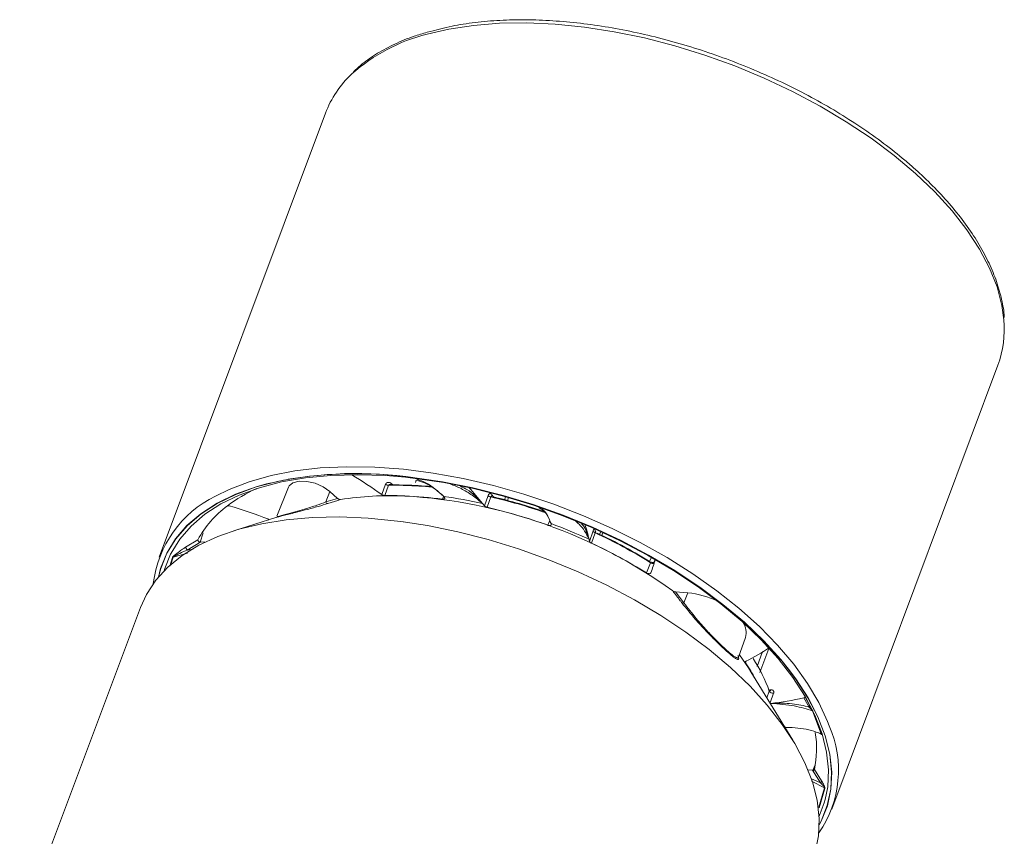
# Model space of a CAD drawing. Units: millimetres. Extents: x 125 to 223, y 48 to 186.
# Drawn here: x 164 to 223, y 137 to 186 of the extents above; entities that cross this region are included whole.
import ezdxf

# ---------------------------------------------------------------- set-up
doc = ezdxf.new("R2010")
doc.units = ezdxf.units.MM

msp = doc.modelspace()

# ---------------------------------------------------------------- linework, layer by layer
at = {"color": 8, "linetype": 'Continuous', "lineweight": 15}
for p, q in [((182.545, 180.279), (172.621, 153.774)), ((212.797, 138.731), (222.721, 165.235)), ((187.977, 158.367), (187.925, 158.225)), ((180.341, 157.953), (179.649, 156.215)), ((182.578, 157.07), (182.803, 157.694)), ((182.803, 157.694), (183.26, 157.285)), ((185.921, 157.509), (186.146, 158.124)), ((186.326, 158.067), (186.101, 157.451)), ((182.578, 157.07), (183.26, 157.285)), ((189.544, 157.236), (189.611, 157.393)), ((192.045, 156.843), (192.264, 157.462)), ((192.423, 157.372), (192.204, 156.752)), ((193.243, 157.179), (193.312, 157.377)), ((193.489, 157.333), (193.417, 157.129)), ((179.588, 156.139), (177.075, 155.347)), ((179.162, 156.036), (179.099, 155.985)), ((179.588, 156.139), (179.581, 156.137)), ((195.843, 155.677), (195.944, 155.918)), ((198.327, 154.718), (198.542, 155.342)), ((198.66, 155.39), (198.675, 155.302)), ((174.196, 154.369), (174.921, 154.803)), ((174.923, 154.804), (174.925, 154.811)), ((175.243, 155.221), (175.059, 154.674)), ((198.656, 155.232), (198.441, 154.608)), ((198.931, 155.134), (198.977, 155.269)), ((199.105, 155.212), (199.055, 155.067)), ((175.103, 154.689), (174.291, 154.202)), ((174.291, 154.202), (174.639, 154.249)), ((175.342, 154.662), (175.103, 154.689)), ((173.252, 153.245), (173.408, 153.762)), ((173.445, 153.772), (173.295, 153.277)), ((173.408, 153.762), (173.445, 153.772)), ((174.312, 154.012), (173.445, 153.772)), ((201.915, 153.513), (202.001, 153.727)), ((202.219, 153.604), (202.158, 153.453)), ((201.721, 152.835), (201.969, 153.441)), ((203.456, 151.708), (203.967, 151.044)), ((203.456, 151.708), (204.199, 151.646)), ((203.967, 151.044), (204.199, 151.646)), ((171.497, 150.773), (164.283, 131.508)), ((207.228, 147.81), (207.64, 148.984)), ((209.029, 148.315), (208.507, 146.896)), ((208.335, 147.241), (208.669, 148.15)), ((207.68, 147.567), (207.643, 147.459)), ((210.471, 142.842), (207.969, 146.935)), ((208.919, 145.381), (209.066, 145.777)), ((209.08, 145.843), (209.156, 145.85)), ((209.326, 145.646), (209.111, 145.067)), ((211.091, 145.653), (211.182, 145.449)), ((211.442, 144.817), (211.121, 145.377)), ((211.142, 145.364), (211.179, 145.454)), ((211.182, 145.449), (211.471, 144.939)), ((211.185, 145.441), (211.182, 145.449)), ((209.177, 144.958), (209.149, 145.043)), ((212.155, 143.233), (211.647, 144.591)), ((211.667, 144.567), (211.647, 144.591)), ((211.667, 144.567), (212.176, 143.207)), ((210.359, 143.601), (210.001, 143.61)), ((212.176, 143.207), (212.155, 143.233)), ((211.669, 141.037), (211.794, 141.341)), ((211.373, 141.08), (211.64, 141.059)), ((212.118, 140.306), (211.64, 141.059)), ((211.754, 141.09), (211.756, 141.097)), ((211.756, 141.097), (212.189, 140.411)), ((211.553, 140.56), (212.118, 140.306)), ((212.362, 139.998), (211.592, 140.39)), ((212.016, 138.845), (212.362, 139.998)), ((212.384, 139.968), (212.362, 139.998)), ((212.384, 139.968), (212.037, 138.813)), ((212.037, 138.813), (212.016, 138.845))]:
    msp.add_line(p, q, dxfattribs=at)
at = {"color": 8, "linetype": 'Continuous', "lineweight": 15, "flags": 128}
for points in [[(217.801, 176.682), (216.526, 177.755), (215.144, 178.789), (213.663, 179.776), (212.095, 180.708), (210.454, 181.577), (208.752, 182.377), (207.001, 183.103), (205.217, 183.747), (203.412, 184.305), (201.601, 184.773), (199.798, 185.146), (198.018, 185.423), (196.273, 185.601), (194.579, 185.678), (192.947, 185.654), (191.391, 185.529), (189.923, 185.304), (188.622, 185)], [(223.082, 167.942), (222.964, 168.803), (222.673, 169.906), (222.226, 171.032), (221.625, 172.171), (220.876, 173.314), (219.984, 174.453), (218.956, 175.579), (217.801, 176.682)], [(175.973, 157.407), (176.788, 157.814), (177.987, 158.279), (179.301, 158.65), (180.721, 158.925), (182.234, 159.1), (183.83, 159.174), (185.494, 159.148), (187.216, 159.02), (187.363, 159.005)], [(187.363, 159.005), (188.98, 158.793), (190.773, 158.467), (192.582, 158.046), (194.392, 157.533), (196.188, 156.931), (197.957, 156.246), (199.685, 155.482), (201.359, 154.646), (202.965, 153.745), (204.49, 152.785), (205.924, 151.773), (207.254, 150.719), (208.47, 149.63), (209.562, 148.514), (210.523, 147.38), (211.345, 146.238), (212.02, 145.096), (212.545, 143.963), (212.641, 143.711)], [(172.579, 152.596), (172.707, 153.09), (173.077, 154.01), (173.605, 154.867), (174.286, 155.652), (175.115, 156.36), (176.084, 156.984), (177.187, 157.52), (178.414, 157.964), (179.756, 158.311), (180.317, 158.421)], [(187.34, 158.541), (186.141, 158.642), (184.476, 158.698), (182.877, 158.654), (181.357, 158.509), (179.928, 158.263), (178.601, 157.92), (177.388, 157.481), (176.297, 156.951), (175.338, 156.333), (174.519, 155.633), (173.845, 154.857), (173.323, 154.009), (173.292, 153.947)], [(180.341, 157.953), (180.38, 158.028), (180.611, 158.22), (180.98, 158.315), (181.44, 158.302), (181.937, 158.183), (182.41, 157.972), (182.803, 157.694)], [(212.404, 139.3), (212.555, 140.067), (212.603, 141.083), (212.49, 142.139), (212.217, 143.228), (211.787, 144.339), (211.203, 145.464), (210.469, 146.595), (209.592, 147.721), (208.579, 148.835), (207.437, 149.926), (206.177, 150.987), (204.807, 152.008), (203.339, 152.982), (201.786, 153.9), (200.159, 154.756), (198.471, 155.541), (196.737, 156.251), (194.97, 156.879), (193.184, 157.42), (191.393, 157.871), (189.613, 158.226), (187.34, 158.541)], [(210.298, 146.979), (209.754, 147.654), (208.729, 148.78), (207.575, 149.884), (206.299, 150.957), (204.914, 151.99), (203.43, 152.975), (201.858, 153.903), (200.213, 154.769), (198.506, 155.563), (196.752, 156.281), (194.964, 156.917), (193.158, 157.464), (191.347, 157.919), (189.546, 158.279), (187.342, 158.588)], [(187.342, 158.582), (189.548, 158.273), (191.347, 157.914), (193.157, 157.459), (194.963, 156.912), (196.75, 156.277), (198.503, 155.559), (200.209, 154.765), (201.854, 153.9), (203.425, 152.971), (204.909, 151.987), (206.293, 150.954), (207.568, 149.882), (208.722, 148.779), (209.747, 147.653), (209.805, 147.583)], [(179.027, 158.145), (178.408, 157.969), (177.18, 157.526), (176.077, 156.989), (175.107, 156.365), (174.278, 155.657), (173.597, 154.871), (173.069, 154.014), (172.698, 153.093), (172.566, 152.581)], [(186.476, 158.181), (186.599, 158.092), (186.601, 158.091)], [(186.531, 158.09), (186.946, 158.09), (187.318, 158.082)], [(183.44, 157.213), (183.286, 157.164), (182.69, 156.977)], [(192.499, 157.5), (192.574, 157.4), (192.599, 157.368)], [(171.497, 150.773), (171.856, 151.552), (172.418, 152.4), (173.133, 153.175), (173.993, 153.872), (174.993, 154.484), (176.124, 155.008), (177.377, 155.438), (178.743, 155.773), (180.21, 156.008), (181.768, 156.142), (183.403, 156.174), (185.102, 156.104), (186.853, 155.933), (187.211, 155.886)], [(187.187, 155.889), (188.642, 155.66), (190.454, 155.29), (192.274, 154.825), (194.09, 154.268), (195.885, 153.623), (197.647, 152.897), (199.36, 152.094), (201.012, 151.222), (202.589, 150.286), (204.08, 149.295), (205.471, 148.256), (206.753, 147.177), (207.914, 146.067), (208.947, 144.935), (209.841, 143.79), (210.592, 142.64), (211.192, 141.495), (211.637, 140.364), (211.923, 139.256), (212.049, 138.18), (212.012, 137.143), (211.814, 136.155), (211.673, 135.73)], [(173.292, 153.947), (172.956, 153.099), (172.917, 152.965)], [(207.284, 147.939), (207.823, 147.167), (207.969, 146.935)], [(209.805, 147.583), (210.634, 146.514), (211.375, 145.371), (211.966, 144.233), (212.401, 143.11), (212.676, 142.01), (212.791, 140.942), (212.742, 139.915), (212.532, 138.937), (212.161, 138.016), (212.055, 137.814)], [(212.054, 137.795), (212.17, 138.012), (212.541, 138.934), (212.751, 139.912), (212.8, 140.939), (212.685, 142.008), (212.41, 143.108), (211.974, 144.232), (211.384, 145.371), (210.642, 146.514), (210.298, 146.979)], [(212.042, 138.314), (212.347, 139.1), (212.404, 139.3)]]:
    msp.add_lwpolyline(points, dxfattribs=at)
at = {"color": 8, "linetype": 'Continuous', "lineweight": 15}
for centre, radius, start, end in [((191.185, 174.692), 10.622, 103.96301, 131.62623), ((188.439, 178.021), 6.312, 133.06619, 159.03781), ((216.8, 167.401), 6.305, 339.91137, 4.92507), ((184.409, 135.37), 23.402, 82.79952, 103.29664), ((184.401, 133.575), 25.18, 83.29274, 99.33451), ((165.999, 129.28), 34.551, 54.78825, 58.36621), ((182.146, 149.558), 9.098, 113.94123, 126.85752), ((186.324, 158.375), 0.308, 234.64479, 270.39175), ((186.629, 136.466), 21.603, 88.17531, 90.80193), ((186.588, 158.13), 0.123, 155.3617, 190.97869), ((186.965, 138.805), 19.247, 84.16268, 88.95747), ((186.625, 134.289), 23.804, 84.58429, 88.3331), ((176.211, 144.309), 20.195, 38.84838, 42.41719), ((178.875, 151.417), 6.656, 115.8471, 173.27426), ((182.69, 157.09), 0.113, 190.35929, 270.42522), ((186.406, 138.423), 19.023, 87.34947, 98.97095), ((186.389, 135.683), 21.77, 87.6379, 90.75925), ((186.227, 132.402), 25.055, 82.3905, 87.57559), ((185.564, 127.106), 30.369, 54.28238, 86.74862), ((173.995, 143.741), 20.749, 41.01701, 41.15017), ((185.623, 128.577), 29.093, 77.46251, 82.10488), ((192.474, 157.648), 0.281, 221.5696, 259.50558), ((185.337, 126.657), 31.522, 70.87714, 77.00948), ((192.591, 157.459), 0.101, 156.29146, 215.06152), ((185.415, 126.858), 31.344, 70.99333, 76.75442), ((180.417, 151.814), 6.256, 126.57468, 151.37492), ((166.022, 121.41), 37.035, 69.21894, 73.08589), ((177.251, 145.165), 18.848, 38.28522, 38.80466), ((185.079, 125.947), 31.618, 70.09635, 76.97706), ((187.674, 153.272), 8.723, 16.43004, 16.67436), ((184.759, 125.017), 32.758, 65.58566, 69.87486), ((189.301, 152.805), 9.227, 12.78353, 18.422), ((198.715, 155.408), 0.185, 201.05367, 251.42984), ((198.776, 155.349), 0.123, 160.67784, 190.80959), ((190.022, 152.979), 8.485, 11.82452, 12.71199), ((186.094, 128.03), 29.963, 58.00636, 65.21395), ((186.24, 128.373), 29.627, 57.77841, 64.96322), ((185.851, 127.381), 29.996, 58.05664, 65.18356), ((197.039, 154.873), 5.348, 337.54156, 346.68308), ((202.126, 153.656), 0.266, 233.82199, 281.24342), ((203.703, 146.511), 5.159, 63.75903, 84.49089), ((203.899, 151.136), 0.115, 247.0909, 306.36393), ((206.553, 149.264), 1.123, 345.58375, 32.90825), ((203.388, 156.538), 9.947, 295.44833, 304.77523), ((199.892, 142.448), 9.76, 19.94708, 32.72375), ((198.257, 141.001), 11.393, 28.83404, 34.52578), ((209.292, 145.903), 0.259, 209.04214, 277.54198), ((209.067, 145.873), 0.0919, 279.91555, 345.80244), ((207.263, 162.177), 17.238, 276.28198, 282.93245), ((206.608, 141.056), 6.591, 325.33571, 23.75312), ((205.789, 142.357), 6.099, 348.07534, 8.88416)]:
    msp.add_arc(centre, radius, start, end, dxfattribs=at)
for points, knots in [([(223.098, 168.079), (223.098, 168.092), (223.094, 168.444), (222.953, 169.163), (222.663, 170.231), (222.215, 171.321), (221.632, 172.42), (220.912, 173.522), (220.062, 174.617), (219.107, 175.68), (218.32, 176.448), (217.669, 177.039), (216.975, 177.642), (215.91, 178.489), (214.551, 179.454), (213.109, 180.372), (211.595, 181.236), (210.018, 182.042), (208.39, 182.782), (206.722, 183.453), (205.025, 184.05), (203.312, 184.567), (201.594, 185.003), (199.883, 185.353), (198.192, 185.616), (196.531, 185.788), (194.912, 185.869), (193.346, 185.858), (191.846, 185.753), (190.464, 185.57), (189.63, 185.378), (188.628, 185.115)], [0, 0, 0, 0, 0.001458, 0.038369, 0.075529, 0.11291, 0.150449, 0.188081, 0.225755, 0.263434, 0.299118, 0.307668, 0.327468, 0.365085, 0.402688, 0.44027, 0.477836, 0.51539, 0.552934, 0.590474, 0.628012, 0.665553, 0.703099, 0.740654, 0.778222, 0.815808, 0.853415, 0.891048, 0.92871, 0.966402, 1, 1, 1, 1]), ([(188.628, 185.115), (188.362, 185.039), (187.675, 184.842), (186.68, 184.423), (185.647, 183.871), (184.821, 183.312), (184.394, 182.906), (184.223, 182.743)], [0, 0, 0, 0, 0.1466612, 0.3796021, 0.6122643, 0.8442847, 1, 1, 1, 1]), ([(186.146, 158.124), (186.15, 158.132), (186.163, 158.165), (186.206, 158.214), (186.285, 158.245), (186.382, 158.237), (186.445, 158.2), (186.476, 158.181)], [0, 0, 0, 0, 0.062767, 0.269998, 0.502738, 0.751865, 1, 1, 1, 1]), ([(187.977, 158.367), (188.146, 158.319), (188.782, 158.139), (189.265, 157.71), (189.619, 157.395)], [0, 0, 0, 0, 0.265964, 1, 1, 1, 1]), ([(189.619, 157.395), (189.283, 157.704), (188.793, 158.153), (188.188, 158.361), (187.999, 158.426)], [0, 0, 0, 0, 0.688158, 1, 1, 1, 1]), ([(186.42, 158.112), (186.414, 158.113), (186.397, 158.114), (186.376, 158.109), (186.353, 158.1), (186.339, 158.089), (186.33, 158.077), (186.328, 158.07), (186.326, 158.067)], [0, 0, 0, 0, 0.138198, 0.422417, 0.565283, 0.789839, 0.901981, 1, 1, 1, 1]), ([(186.531, 158.09), (186.509, 158.098), (186.473, 158.111), (186.435, 158.112), (186.42, 158.112)], [0, 0, 0, 0, 0.5930581, 1, 1, 1, 1]), ([(191.939, 156.977), (191.734, 157.146), (191.328, 157.484), (190.671, 157.876), (190.223, 158.061), (190.008, 158.15)], [0, 0, 0, 0, 0.345027, 0.685974, 1, 1, 1, 1]), ([(190.625, 158.005), (190.753, 157.944), (191.248, 157.707), (191.645, 157.288), (191.939, 156.977)], [0, 0, 0, 0, 0.257963, 1, 1, 1, 1]), ([(179.663, 156.209), (179.659, 156.205), (179.651, 156.196), (179.789, 156.226), (180.043, 156.291), (180.382, 156.382), (180.812, 156.501), (181.395, 156.672), (182.037, 156.873), (182.403, 157.006), (182.578, 157.07)], [0, 0, 0, 0, 0.080223, 0.17993, 0.279413, 0.36821, 0.461095, 0.605262, 0.811159, 1, 1, 1, 1]), ([(183.26, 157.285), (183.274, 157.273), (183.301, 157.252), (183.349, 157.228), (183.391, 157.215), (183.421, 157.211), (183.435, 157.213), (183.44, 157.213)], [0, 0, 0, 0, 0.287262, 0.550628, 0.748058, 0.907849, 1, 1, 1, 1]), ([(186.101, 157.451), (186.083, 157.452), (186.046, 157.454), (185.987, 157.472), (185.946, 157.493), (185.926, 157.506), (185.921, 157.509)], [0, 0, 0, 0, 0.304929, 0.609854, 0.914712, 1, 1, 1, 1]), ([(189.651, 157.358), (189.66, 157.346), (189.678, 157.322), (189.681, 157.287), (189.665, 157.258), (189.632, 157.24), (189.589, 157.232), (189.557, 157.235), (189.544, 157.236)], [0, 0, 0, 0, 0.17532, 0.350636, 0.525883, 0.701084, 0.876332, 1, 1, 1, 1]), ([(192.264, 157.462), (192.267, 157.47), (192.28, 157.504), (192.314, 157.552), (192.373, 157.578), (192.439, 157.563), (192.479, 157.521), (192.499, 157.5)], [0, 0, 0, 0, 0.062776, 0.27, 0.502736, 0.751864, 1, 1, 1, 1]), ([(192.481, 157.409), (192.475, 157.409), (192.464, 157.409), (192.447, 157.403), (192.435, 157.394), (192.427, 157.382), (192.424, 157.375), (192.423, 157.372)], [0, 0, 0, 0, 0.254781, 0.439112, 0.728763, 0.873444, 1, 1, 1, 1]), ([(192.515, 157.404), (192.507, 157.407), (192.495, 157.411), (192.484, 157.41), (192.481, 157.409)], [0, 0, 0, 0, 0.743361, 1, 1, 1, 1]), ([(192.516, 157.407), (192.508, 157.41), (192.497, 157.414), (192.499, 157.412), (192.5, 157.412)], [0, 0, 0, 0, 0.775339, 1, 1, 1, 1]), ([(176.689, 156.838), (176.696, 156.842), (176.711, 156.85), (176.745, 156.853), (176.775, 156.849), (176.793, 156.844), (176.797, 156.843)], [0, 0, 0, 0, 0.297751, 0.595507, 0.893211, 1, 1, 1, 1]), ([(182.69, 156.977), (182.506, 156.92), (182.119, 156.802), (181.438, 156.618), (180.82, 156.457), (180.364, 156.34), (180.004, 156.248), (179.731, 156.177), (179.578, 156.136), (179.585, 156.138), (179.588, 156.139)], [0, 0, 0, 0, 0.184882, 0.387485, 0.530807, 0.624147, 0.714091, 0.815073, 0.915615, 1, 1, 1, 1]), ([(192.204, 156.752), (192.184, 156.758), (192.145, 156.769), (192.093, 156.798), (192.061, 156.824), (192.048, 156.84), (192.045, 156.843)], [0, 0, 0, 0, 0.304922, 0.609856, 0.914727, 1, 1, 1, 1]), ([(195.304, 156.721), (195.39, 156.675), (195.747, 156.479), (195.908, 156.079), (196.03, 155.775)], [0, 0, 0, 0, 0.239099, 1, 1, 1, 1]), ([(196.03, 155.775), (195.905, 156.089), (195.759, 156.454), (195.489, 156.645), (195.451, 156.672)], [0, 0, 0, 0, 0.859877, 1, 1, 1, 1]), ([(179.708, 156.174), (179.727, 156.179), (179.836, 156.21), (180.141, 156.304), (180.392, 156.382)], [0, 0, 0, 0, 0.175576, 1, 1, 1, 1]), ([(198.299, 154.846), (198.215, 155.014), (198.047, 155.347), (197.759, 155.709), (197.56, 155.872), (197.484, 155.934)], [0, 0, 0, 0, 0.386908, 0.769238, 1, 1, 1, 1]), ([(196.041, 155.74), (196.043, 155.728), (196.046, 155.705), (196.026, 155.678), (195.99, 155.661), (195.941, 155.656), (195.889, 155.662), (195.856, 155.672), (195.843, 155.677)], [0, 0, 0, 0, 0.175312, 0.350634, 0.525876, 0.701078, 0.876323, 1, 1, 1, 1]), ([(197.839, 155.776), (197.877, 155.738), (198.099, 155.516), (198.208, 155.15), (198.299, 154.846)], [0, 0, 0, 0, 0.1725964, 1, 1, 1, 1]), ([(198.542, 155.342), (198.544, 155.349), (198.557, 155.384), (198.582, 155.433), (198.614, 155.462), (198.643, 155.45), (198.654, 155.41), (198.66, 155.39)], [0, 0, 0, 0, 0.0627793, 0.2700096, 0.5027379, 0.7518644, 1, 1, 1, 1]), ([(198.727, 155.263), (198.718, 155.267), (198.693, 155.276), (198.669, 155.303), (198.656, 155.325), (198.653, 155.333), (198.654, 155.331), (198.654, 155.331)], [0, 0, 0, 0, 0.185435, 0.510098, 0.744542, 0.947227, 1, 1, 1, 1]), ([(175.059, 154.674), (175.056, 154.674), (175.052, 154.672), (175.04, 154.673), (175.02, 154.682), (174.99, 154.703), (174.958, 154.732), (174.935, 154.762), (174.922, 154.787), (174.923, 154.799), (174.923, 154.804)], [0, 0, 0, 0, 0.030095, 0.060079, 0.145443, 0.325447, 0.508554, 0.68299, 0.844113, 1, 1, 1, 1]), ([(198.441, 154.608), (198.423, 154.617), (198.388, 154.635), (198.349, 154.671), (198.332, 154.7), (198.328, 154.715), (198.327, 154.718)], [0, 0, 0, 0, 0.30493, 0.609873, 0.914734, 1, 1, 1, 1]), ([(198.7, 155.267), (198.696, 155.267), (198.688, 155.268), (198.675, 155.262), (198.666, 155.254), (198.659, 155.242), (198.657, 155.236), (198.656, 155.232)], [0, 0, 0, 0, 0.258215, 0.441665, 0.730043, 0.874023, 1, 1, 1, 1]), ([(198.724, 155.259), (198.718, 155.263), (198.71, 155.268), (198.702, 155.267), (198.7, 155.267)], [0, 0, 0, 0, 0.758426, 1, 1, 1, 1]), ([(173.408, 153.762), (173.414, 153.773), (173.435, 153.806), (173.573, 153.933), (173.793, 154.103), (174.031, 154.267), (174.158, 154.345), (174.196, 154.369)], [0, 0, 0, 0, 0.05352, 0.177328, 0.574182, 0.869684, 1, 1, 1, 1]), ([(173.445, 153.772), (173.454, 153.779), (173.477, 153.798), (173.544, 153.838), (173.668, 153.908), (173.92, 154.038), (174.142, 154.136), (174.291, 154.202)], [0, 0, 0, 0, 0.043659, 0.114142, 0.250242, 0.500031, 1, 1, 1, 1]), ([(174.196, 154.369), (174.197, 154.366), (174.199, 154.359), (174.206, 154.343), (174.217, 154.321), (174.231, 154.295), (174.247, 154.268), (174.263, 154.242), (174.278, 154.219), (174.287, 154.207), (174.291, 154.202)], [0, 0, 0, 0, 0.111605, 0.233948, 0.364668, 0.500004, 0.635339, 0.766056, 0.888407, 1, 1, 1, 1]), ([(175.059, 154.674), (175.065, 154.677), (175.076, 154.682), (175.09, 154.687), (175.099, 154.689), (175.102, 154.689), (175.103, 154.689)], [0, 0, 0, 0, 0.425234, 0.797051, 0.918472, 1, 1, 1, 1]), ([(201.969, 153.441), (201.971, 153.445), (201.978, 153.458), (201.986, 153.467), (201.997, 153.476), (202.007, 153.48), (202.014, 153.474), (202.015, 153.472)], [0, 0, 0, 0, 0.1239074, 0.3989481, 0.4594752, 0.8458686, 1, 1, 1, 1]), ([(202.146, 153.45), (202.128, 153.448), (202.088, 153.444), (202.042, 153.455), (202.021, 153.472), (202.018, 153.475)], [0, 0, 0, 0, 0.414773, 0.897977, 1, 1, 1, 1]), ([(201.981, 152.83), (201.975, 152.821), (201.963, 152.803), (201.924, 152.788), (201.873, 152.784), (201.815, 152.794), (201.762, 152.812), (201.733, 152.828), (201.721, 152.835)], [0, 0, 0, 0, 0.175319, 0.350635, 0.525881, 0.701084, 0.876329, 1, 1, 1, 1]), ([(203.854, 151.031), (203.818, 151.078), (203.632, 151.323), (203.444, 151.566), (203.293, 151.762)], [0, 0, 0, 0, 0.195074, 1, 1, 1, 1]), ([(203.293, 151.762), (203.305, 151.754), (203.334, 151.737), (203.392, 151.717), (203.434, 151.712), (203.456, 151.708)], [0, 0, 0, 0, 0.25375, 0.589731, 1, 1, 1, 1]), ([(207.195, 147.899), (207.226, 147.803), (207.283, 147.623), (207.114, 147.671), (206.809, 147.898), (206.402, 148.258), (205.869, 148.769), (205.246, 149.407), (204.512, 150.204), (204.1, 150.722), (203.854, 151.031)], [0, 0, 0, 0, 0.1589419, 0.296254, 0.3901596, 0.4821799, 0.5860027, 0.6893788, 0.8147678, 1, 1, 1, 1]), ([(203.967, 151.044), (204.199, 150.737), (204.587, 150.224), (205.288, 149.438), (205.886, 148.814), (206.399, 148.318), (206.796, 147.972), (207.086, 147.771), (207.226, 147.717), (207.213, 147.805), (207.211, 147.817)], [0, 0, 0, 0, 0.215651, 0.360879, 0.480014, 0.599275, 0.705045, 0.813357, 0.972525, 1, 1, 1, 1]), ([(207.643, 147.459), (207.637, 147.471), (207.623, 147.495), (207.628, 147.528), (207.645, 147.547), (207.659, 147.555), (207.662, 147.557)], [0, 0, 0, 0, 0.304928, 0.609861, 0.914727, 1, 1, 1, 1]), ([(209.071, 145.815), (209.069, 145.82), (209.064, 145.83), (209.051, 145.832), (209.041, 145.828), (209.04, 145.828)], [0, 0, 0, 0, 0.418554, 0.965049, 1, 1, 1, 1]), ([(209.066, 145.777), (209.067, 145.781), (209.072, 145.794), (209.073, 145.805), (209.073, 145.813), (209.071, 145.814), (209.071, 145.815)], [0, 0, 0, 0, 0.2380042, 0.7663333, 0.8826125, 1, 1, 1, 1]), ([(209.103, 145.782), (209.101, 145.782), (209.098, 145.783), (209.075, 145.804), (209.073, 145.814), (209.073, 145.816)], [0, 0, 0, 0, 0.336052, 0.840983, 1, 1, 1, 1]), ([(209.156, 145.85), (209.186, 145.85), (209.245, 145.85), (209.309, 145.814), (209.342, 145.755), (209.342, 145.694), (209.329, 145.657), (209.326, 145.646)], [0, 0, 0, 0, 0.236216, 0.47214, 0.701595, 0.917014, 1, 1, 1, 1]), ([(211.121, 145.377), (211.122, 145.377), (211.131, 145.376), (211.136, 145.369), (211.141, 145.364), (211.142, 145.364)], [0, 0, 0, 0, 0.117441, 0.920177, 1, 1, 1, 1]), ([(211.185, 145.441), (211.187, 145.431), (211.19, 145.416), (211.183, 145.403), (211.181, 145.399)], [0, 0, 0, 0, 0.68604, 1, 1, 1, 1]), ([(209.149, 145.043), (209.597, 145.051), (210.485, 145.067), (211.124, 144.9), (211.442, 144.817)], [0, 0, 0, 0, 0.503927, 1, 1, 1, 1]), ([(211.647, 144.591), (211.311, 144.702), (210.64, 144.925), (209.645, 145.003), (209.149, 145.043)], [0, 0, 0, 0, 0.501198, 1, 1, 1, 1]), ([(211.471, 144.939), (211.474, 144.929), (211.481, 144.909), (211.478, 144.876), (211.466, 144.843), (211.45, 144.825), (211.442, 144.817)], [0, 0, 0, 0, 0.244089, 0.500013, 0.755936, 1, 1, 1, 1]), ([(211.442, 144.817), (211.462, 144.799), (211.494, 144.771), (211.553, 144.714), (211.594, 144.674), (211.631, 144.623), (211.636, 144.614), (211.64, 144.608), (211.642, 144.603), (211.645, 144.598), (211.646, 144.594), (211.647, 144.592), (211.647, 144.591)], [0, 0, 0, 0, 0.320533, 0.5007796, 0.883493, 0.920995, 0.9359599, 0.9490278, 0.9609662, 0.9727847, 0.9855144, 1, 1, 1, 1]), ([(211.471, 144.939), (211.474, 144.933), (211.491, 144.902), (211.524, 144.843), (211.566, 144.765), (211.601, 144.699), (211.625, 144.653), (211.641, 144.621), (211.654, 144.595), (211.662, 144.578), (211.666, 144.57), (211.667, 144.567)], [0, 0, 0, 0, 0.068789, 0.344131, 0.599952, 0.747634, 0.830082, 0.888235, 0.93287, 0.977681, 1, 1, 1, 1]), ([(209.998, 143.615), (210.083, 143.614), (210.423, 143.61), (210.952, 143.557), (211.599, 143.438), (211.969, 143.301), (212.155, 143.233)], [0, 0, 0, 0, 0.098699, 0.398344, 0.697649, 1, 1, 1, 1]), ([(212.097, 143.236), (212.094, 143.237), (212.066, 143.246), (212.033, 143.262), (211.998, 143.285), (211.997, 143.285)], [0, 0, 0, 0, 0.107044, 0.968716, 1, 1, 1, 1]), ([(212.155, 143.233), (212.153, 143.23), (212.147, 143.221), (212.127, 143.225), (212.108, 143.232), (212.097, 143.236)], [0, 0, 0, 0, 0.19916, 0.520688, 1, 1, 1, 1]), ([(212.176, 143.207), (212.178, 143.198), (212.183, 143.175), (212.179, 143.174), (212.176, 143.173)], [0, 0, 0, 0, 0.3943971, 1, 1, 1, 1]), ([(211.64, 141.059), (211.642, 141.058), (211.654, 141.055), (211.661, 141.045), (211.668, 141.038), (211.669, 141.037)], [0, 0, 0, 0, 0.117446, 0.920137, 1, 1, 1, 1]), ([(211.754, 141.09), (211.751, 141.081), (211.743, 141.064), (211.719, 141.045), (211.696, 141.035), (211.682, 141.033), (211.674, 141.033), (211.671, 141.036), (211.669, 141.037)], [0, 0, 0, 0, 0.29236, 0.584133, 0.805869, 0.883057, 0.943779, 1, 1, 1, 1]), ([(212.189, 140.411), (212.188, 140.402), (212.186, 140.383), (212.171, 140.354), (212.148, 140.326), (212.128, 140.313), (212.118, 140.306)], [0, 0, 0, 0, 0.244078, 0.500003, 0.755917, 1, 1, 1, 1]), ([(212.118, 140.306), (212.147, 140.278), (212.191, 140.235), (212.269, 140.151), (212.324, 140.092), (212.358, 140.031), (212.362, 140.02), (212.364, 140.014), (212.365, 140.009), (212.365, 140.004), (212.364, 140.001), (212.363, 139.999), (212.362, 139.998)], [0, 0, 0, 0, 0.320532, 0.500782, 0.883496, 0.920997, 0.935964, 0.949033, 0.960967, 0.97278, 0.985515, 1, 1, 1, 1]), ([(212.189, 140.411), (212.194, 140.403), (212.22, 140.362), (212.265, 140.285), (212.316, 140.187), (212.351, 140.107), (212.37, 140.055), (212.38, 140.02), (212.385, 139.994), (212.385, 139.977), (212.384, 139.97), (212.384, 139.968)], [0, 0, 0, 0, 0.068782, 0.34413, 0.599948, 0.747633, 0.830083, 0.888237, 0.932868, 0.977688, 1, 1, 1, 1])]:
    msp.add_open_spline(points, degree=3, knots=knots, dxfattribs=at)

doc.saveas('drawing.dxf')
